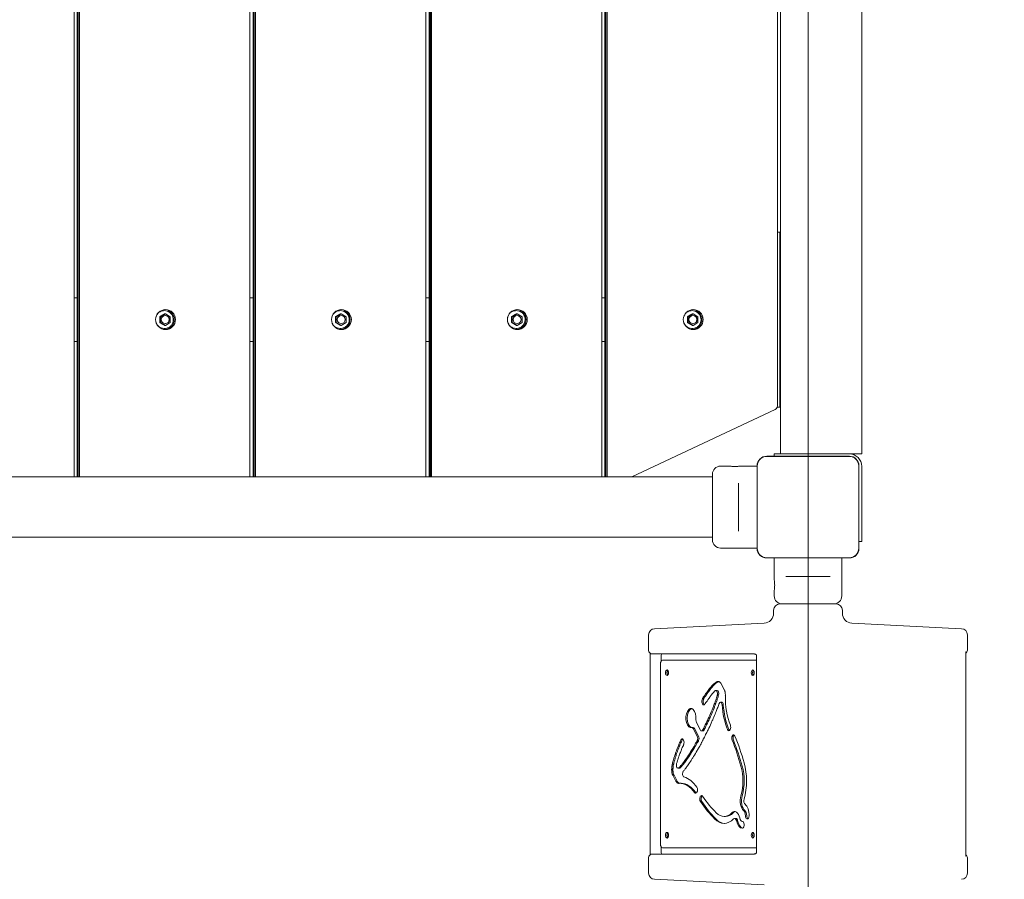
# Model space of a CAD drawing. Units: millimetres. Extents: x 2651 to 17902, y 2048 to 14618.
# Drawn here: x 15772 to 16559, y 6161 to 6848 of the extents above; entities that cross this region are included whole.
import ezdxf

# ---------------------------------------------------------------- set-up
doc = ezdxf.new("R2010")
doc.units = ezdxf.units.MM
doc.header["$LTSCALE"] = 60
doc.layers.add('Dimension (ISO)', color=7, linetype='Continuous', lineweight=18)
doc.layers.add('Visible (ISO)', color=7, linetype='Continuous', lineweight=18)
doc.layers.add('Fall Zone', color=5, linetype='Continuous', lineweight=20, true_color=0x0000ff)
doc.styles.add('Note Text (ISO)', font='tahoma.ttf')
doc.dimstyles.new('Aplay Dimension Styles M', dxfattribs={"dimscale": 60, "dimtxt": 2.5, "dimasz": 2.5, "dimexe": 3.175, "dimexo": 2, "dimgap": 0.762, "dimtad": 1, "dimdec": 1, "dimlfac": 0.001, "dimrnd": 1e-08, "dimzin": 0, "dimdsep": 46, "dimtxsty": 'Note Text (ISO)', "dimcen": 0.09, "dimdle": 10, "dimclrd": 256, "dimclre": 256, "dimclrt": 7, "dimadec": 0, "dimazin": 0, "dimtfac": 1.40208, "dimtofl": 0, "dimtmove": 0, "dimatfit": 3, "dimfxl": 1, "dimtolj": 1, "dimtzin": 0, "dimlwd": -1, "dimlwe": -1, "dimarcsym": 0})

# ---------------------------------------------------------------- blocks, each defined once
blk = doc.blocks.new('*D52')
at = {"layer": 'Defpoints', "color": 0, "transparency": 16777216}
for p in [(3477.23, 11433.29), (17902.28, 4579.76), (3477.23, 2299.26)]:
    blk.add_point(p, dxfattribs=at)
at = {"layer": 'Dimension (ISO)', "transparency": 16777216}
for p, q in [((3477.23, 11313.29), (3477.23, 2108.76)), ((17902.28, 4459.76), (17902.28, 2108.76)), ((17752.28, 2299.26), (3627.23, 2299.26))]:
    blk.add_line(p, q, dxfattribs=at)
for points in [[(3627.23, 2324.26), (3627.23, 2274.26), (3477.23, 2299.26)], [(17752.28, 2324.26), (17752.28, 2274.26), (17902.28, 2299.26)]]:
    blk.add_solid(points, dxfattribs=at)
at = {"layer": 'Dimension (ISO)', "color": 7, "transparency": 16777216, "insert": (10689.75, 2495.58), "char_height": 150, "attachment_point": 2, "style": 'Note Text (ISO)'}
blk.add_mtext('\\A1;14.4 m', dxfattribs=at)

msp = doc.modelspace()

# ---------------------------------------------------------------- linework, layer by layer
at = {"layer": 'Fall Zone', "color": 30, "true_color": 0xff8000}
msp.add_line((16402.28, 8958.29), (16402.28, 4958.29), dxfattribs=at)
at = {"layer": 'Visible (ISO)'}
for p, q in [((15815.12, 6482.44), (15815.12, 7434.14)), ((15817.73, 6482.44), (15817.73, 7434.14)), ((15818.23, 6482.44), (15818.23, 7434.14)), ((15819.22, 6482.44), (15819.22, 7434.14)), ((15819.58, 7434.14), (15819.58, 6482.44)), ((15955.83, 6482.44), (15955.83, 7434.14)), ((15958.44, 6482.44), (15958.44, 7434.14)), ((15958.94, 6482.44), (15958.94, 7434.14)), ((15959.93, 6482.44), (15959.93, 7434.14)), ((15960.29, 7434.14), (15960.29, 6482.44)), ((16096.54, 6482.44), (16096.54, 7434.14)), ((16099.15, 6482.44), (16099.15, 7434.14)), ((16099.65, 6482.44), (16099.65, 7434.14)), ((16100.64, 6482.44), (16100.64, 7434.14)), ((16100.99, 7434.14), (16100.99, 6482.44)), ((16237.25, 6482.44), (16237.25, 7434.14)), ((16239.86, 6482.44), (16239.86, 7434.14)), ((16240.36, 6482.44), (16240.36, 7434.14)), ((16241.35, 7434.14), (16241.35, 6482.44)), ((16241.7, 7434.14), (16241.7, 6482.44)), ((16380.28, 6500.79), (16380.28, 7415.79)), ((16445.28, 6500.79), (16445.28, 7415.79)), ((16377.95, 6541.29), (16377.95, 7375.29)), ((16377.95, 6678.29), (16379.78, 6678.29)), ((16379.78, 6645.79), (16379.78, 6678.29)), ((16379.78, 6645.79), (16379.78, 6570.79)), ((15817.73, 6625.79), (15815.12, 6625.79)), ((15958.44, 6625.79), (15955.83, 6625.79)), ((16099.15, 6625.79), (16096.54, 6625.79)), ((16239.86, 6625.79), (16237.25, 6625.79)), ((15883.66, 6610.6), (15884.21, 6610.6)), ((15888.17, 6612.91), (15884.21, 6610.6)), ((15884.21, 6610.6), (15884.21, 6605.98)), ((15887.62, 6612.91), (15888.17, 6612.91)), ((15892.13, 6610.6), (15888.17, 6612.91)), ((15892.13, 6605.98), (15892.13, 6610.6)), ((16024.37, 6610.6), (16024.91, 6610.6)), ((16028.88, 6612.91), (16024.91, 6610.6)), ((16024.91, 6610.6), (16024.91, 6605.98)), ((16028.33, 6612.91), (16028.88, 6612.91)), ((16032.84, 6610.6), (16028.88, 6612.91)), ((16032.84, 6605.98), (16032.84, 6610.6)), ((16165.07, 6610.6), (16165.62, 6610.6)), ((16169.58, 6612.91), (16165.62, 6610.6)), ((16165.62, 6610.6), (16165.62, 6605.98)), ((16169.04, 6612.91), (16169.58, 6612.91)), ((16173.55, 6610.6), (16169.58, 6612.91)), ((16173.55, 6605.98), (16173.55, 6610.6)), ((16305.78, 6610.6), (16306.33, 6610.6)), ((16310.29, 6612.91), (16306.33, 6610.6)), ((16306.33, 6610.6), (16306.33, 6605.98)), ((16309.75, 6612.91), (16310.29, 6612.91)), ((16314.26, 6610.6), (16310.29, 6612.91)), ((16314.26, 6605.98), (16314.26, 6610.6)), ((15883.66, 6605.98), (15884.21, 6605.98)), ((15884.21, 6605.98), (15888.17, 6603.67)), ((15887.62, 6603.67), (15888.17, 6603.67)), ((15888.17, 6603.67), (15892.13, 6605.98)), ((16024.37, 6605.98), (16024.91, 6605.98)), ((16024.91, 6605.98), (16028.88, 6603.67)), ((16028.33, 6603.67), (16028.88, 6603.67)), ((16028.88, 6603.67), (16032.84, 6605.98)), ((16165.07, 6605.98), (16165.62, 6605.98)), ((16165.62, 6605.98), (16169.58, 6603.67)), ((16169.04, 6603.67), (16169.58, 6603.67)), ((16169.58, 6603.67), (16173.55, 6605.98)), ((16305.78, 6605.98), (16306.33, 6605.98)), ((16306.33, 6605.98), (16310.29, 6603.67)), ((16309.75, 6603.67), (16310.29, 6603.67)), ((16310.29, 6603.67), (16314.26, 6605.98)), ((15815.12, 6590.79), (15817.73, 6590.79)), ((15955.83, 6590.79), (15958.44, 6590.79)), ((16096.54, 6590.79), (16099.15, 6590.79)), ((16237.25, 6590.79), (16239.86, 6590.79)), ((16379.78, 6538.29), (16379.78, 6570.79)), ((16377.63, 6538.29), (16379.78, 6538.29)), ((16261.37, 6482.44), (16375.98, 6536.38)), ((16435.34, 6499), (16369.22, 6499)), ((16371.2, 6498.88), (16369.22, 6498.88)), ((16435.34, 6498.88), (16369.22, 6498.88)), ((16433.36, 6498.88), (16371.2, 6498.88)), ((16375.28, 6499), (16375.28, 6500.79)), ((16383.28, 6500.79), (16375.28, 6500.79)), ((16383.28, 6500.79), (16435.28, 6500.79)), ((16435.34, 6498.88), (16433.36, 6498.88)), ((16440.28, 6500.79), (16435.28, 6500.79)), ((16440.28, 6500.79), (16445.28, 6500.79)), ((16339.53, 6491.04), (16332.28, 6491.04)), ((16361.58, 6491.04), (16348.03, 6491.04)), ((16361.58, 6491.36), (16361.58, 6425.23)), ((16361.7, 6491.36), (16361.7, 6489.38)), ((16361.7, 6491.36), (16361.7, 6425.23)), ((16442.86, 6489.38), (16442.86, 6491.36)), ((16442.86, 6425.23), (16442.86, 6491.36)), ((16442.99, 6425.23), (16442.99, 6491.36)), ((16445.28, 6490.79), (16445.28, 6438.79)), ((16325.78, 6432.04), (16325.78, 6484.54)), ((16361.7, 6489.38), (16361.7, 6427.21)), ((16442.86, 6427.21), (16442.86, 6489.38)), ((16270.45, 6482.44), (13534.11, 6482.44)), ((16290.41, 6482.44), (16270.45, 6482.44)), ((16325.78, 6482.44), (16290.41, 6482.44)), ((16346.78, 6477.46), (16346.78, 6473.41)), ((16346.78, 6443.17), (16346.78, 6473.41)), ((16346.78, 6443.17), (16346.78, 6439.12)), ((16445.28, 6430.79), (16445.28, 6438.79)), ((16270.45, 6434.14), (13534.11, 6434.14)), ((16270.45, 6434.14), (16290.41, 6434.14)), ((16325.78, 6434.14), (16290.41, 6434.14)), ((16445.28, 6430.79), (16442.99, 6430.79)), ((16361.58, 6425.54), (16332.28, 6425.54)), ((16361.7, 6427.21), (16361.7, 6425.23)), ((16442.86, 6425.23), (16442.86, 6427.21)), ((16369.22, 6417.71), (16371.2, 6417.71)), ((16369.22, 6417.71), (16435.34, 6417.71)), ((16369.22, 6417.59), (16435.34, 6417.59)), ((16371.2, 6417.71), (16433.36, 6417.71)), ((16375.28, 6417.59), (16375.28, 6400.04)), ((16429.28, 6417.59), (16429.28, 6387.29)), ((16433.36, 6417.71), (16435.34, 6417.71)), ((16384.61, 6402.79), (16386.86, 6402.79)), ((16417.7, 6402.79), (16386.86, 6402.79)), ((16417.7, 6402.79), (16419.95, 6402.79)), ((16375.28, 6391.54), (16375.28, 6387.29)), ((16379.78, 6380.79), (16424.78, 6380.79)), ((16374.78, 6375.79), (16374.78, 6373.4)), ((16429.78, 6375.79), (16429.78, 6373.4)), ((16367.18, 6365.41), (16279.53, 6361.03)), ((16437.38, 6365.41), (16525.03, 6361.03)), ((16274.78, 6343.79), (16274.78, 6356.04)), ((16529.78, 6343.79), (16529.78, 6356.04)), ((16359.21, 6340.79), (16277.78, 6340.79)), ((16276.13, 6181.79), (16276.13, 6339.79)), ((16284.22, 6188.79), (16284.22, 6332.79)), ((16284.94, 6339.79), (16284.94, 6335.31)), ((16285.8, 6335.79), (16361.08, 6335.79)), ((16361.08, 6339.79), (16361.08, 6181.79)), ((16528.43, 6181.79), (16528.43, 6339.79)), ((16332.74, 6317.09), (16335.31, 6312.23)), ((16328.52, 6311.6), (16329.54, 6311.6)), ((16317.97, 6300.83), (16317.71, 6301.38)), ((16317.87, 6304.96), (16318.89, 6304.96)), ((16318.73, 6301.38), (16318.99, 6300.83)), ((16329.7, 6307.95), (16330.71, 6307.95)), ((16332.2, 6302.23), (16333.22, 6302.23)), ((16313.01, 6286.08), (16316.24, 6279.97)), ((16309.52, 6281.95), (16310.54, 6281.95)), ((16313.67, 6275.11), (16310.45, 6281.22)), ((16311.47, 6281.22), (16314.69, 6275.11)), ((16317.17, 6279.24), (16318.19, 6279.24)), ((16318.13, 6280.01), (16319.15, 6280.01)), ((16300.49, 6272.02), (16301.5, 6272.02)), ((16302.38, 6272.31), (16302.67, 6271.83)), ((16313.65, 6271.53), (16314.67, 6271.53)), ((16341.79, 6275.28), (16342, 6275.6)), ((16343.01, 6275.6), (16342.81, 6275.28)), ((16298.3, 6249.33), (16299.32, 6249.33)), ((16298.91, 6249.6), (16299.93, 6249.6)), ((16294.08, 6243.83), (16295.1, 6243.83)), ((16296.65, 6238.96), (16294.08, 6243.83)), ((16295.1, 6243.83), (16297.67, 6238.96)), ((16296.65, 6238.96), (16297.67, 6238.96)), ((16299.68, 6237.37), (16300.69, 6237.37)), ((16311.65, 6229.78), (16312.67, 6229.78)), ((16315.98, 6226.29), (16316.14, 6226.69)), ((16317.16, 6226.69), (16317, 6226.29)), ((16335.13, 6210.76), (16336.15, 6210.76)), ((16343.52, 6209.3), (16344.54, 6209.3)), ((16353.39, 6209.01), (16354.28, 6209.01)), ((16284.94, 6186.28), (16284.94, 6181.79)), ((16361.08, 6185.79), (16285.8, 6185.79)), ((16274.78, 6165.55), (16274.78, 6177.79)), ((16277.78, 6180.79), (16359.21, 6180.79)), ((16529.78, 6165.55), (16529.78, 6177.79)), ((16367.18, 6156.17), (16279.53, 6160.55))]:
    msp.add_line(p, q, dxfattribs=at)
for centre, radius, start, end in [((16369.22, 6491.36), 7.64, 90, 180), ((16369.22, 6491.36), 7.52, 90, 180), ((16435.28, 6490.79), 10, 0, 90), ((16435.34, 6491.36), 7.64, 0, 90), ((16435.34, 6491.36), 7.52, 0, 90), ((16332.28, 6484.54), 6.5, 90, 180), ((16332.28, 6432.04), 6.5, 180, 270), ((16369.22, 6425.23), 7.64, 180, 270), ((16369.22, 6425.23), 7.52, 180, 270), ((16435.34, 6425.23), 7.64, 270, 0), ((16435.34, 6425.23), 7.52, 270, 0), ((16379.78, 6375.79), 5, 90, 180), ((16381.78, 6387.29), 6.5, 180, 270), ((16422.78, 6387.29), 6.5, 270, 0), ((16424.78, 6375.79), 5, 0, 90), ((16366.78, 6373.4), 8, 272.86241, 0), ((16437.78, 6373.4), 8, 180, 267.13759), ((16279.78, 6356.04), 5, 92.86241, 180), ((16524.78, 6356.04), 5, 0, 87.13759), ((16277.78, 6343.79), 3, 180, 270), ((16526.78, 6343.79), 3, 305.05317, 0), ((16277.78, 6177.79), 3, 90, 180), ((16526.78, 6177.79), 3, 0, 54.94715), ((16279.78, 6165.55), 5, 180, 267.13759), ((16524.78, 6165.55), 5, 272.86241, 0)]:
    msp.add_arc(centre, radius, start, end, dxfattribs=at)
for centre, major_axis, ratio in [((15888.33, 6608.29), (0, -8), 0.990902), ((15888.17, 6608.29), (0, -3.25), 0.990902), ((16029.04, 6608.29), (0, -8), 0.990902), ((16028.88, 6608.29), (0, -3.25), 0.990902), ((16169.75, 6608.29), (0, -8), 0.990902), ((16169.58, 6608.29), (0, -3.25), 0.990902), ((16310.45, 6608.29), (0, 8), 0.990902), ((16310.29, 6608.29), (0, -3.25), 0.990902), ((16289.49, 6325.79), (0, 2.25), 0.527676), ((16358.09, 6325.79), (0, 2.25), 0.527676), ((16289.49, 6195.79), (0, 2.25), 0.527676), ((16358.09, 6195.79), (0, 2.25), 0.527676)]:
    msp.add_ellipse(centre, major_axis=major_axis, ratio=ratio, dxfattribs=at)
for centre, major_axis, ratio, start_param, end_param in [((15887.39, 6608.29), (0, -8), 0.990902, 0.059458, 3.082135), ((15888.1, 6608.29), (0, 3.25), 0.990902, 3.152041, 6.272737), ((16028.1, 6608.29), (0, -8), 0.990902, 0.059458, 3.082135), ((16028.81, 6608.29), (0, 3.25), 0.990902, 3.152041, 6.272737), ((16168.8, 6608.29), (0, -8), 0.990902, 0.059458, 3.082135), ((16169.52, 6608.29), (0, 3.25), 0.990902, 3.152041, 6.272737), ((16309.51, 6608.29), (0, -8), 0.990902, 0.059458, 3.082135), ((16310.23, 6608.29), (0, 3.25), 0.990902, 3.152041, 6.272737), ((16285.46, 6339.79), (0, 1), 0.527676, 0, 1.570796), ((16285.8, 6332.79), (0, 3), 0.527676, 0, 1.570796), ((16290.51, 6325.79), (0, -2.25), 0.527676, 3.585284, 5.839494), ((16290.51, 6325.79), (0, 2.25), 0.527676, 0.443691, 2.697901), ((16291.53, 6325.79), (0, -2.25), 0.527676, 4.174032, 5.250746), ((16359.11, 6325.79), (0, -2.25), 0.527676, 3.585284, 5.839494), ((16359.11, 6325.79), (0, 2.25), 0.527676, 0.443691, 2.697901), ((16360.13, 6325.79), (0, -2.25), 0.527676, 4.174032, 5.250746), ((16328.52, 6309.1), (0, 2.5), 0.527676, 4.235728, 6.759863), ((16329.54, 6309.1), (0, 2.5), 0.527676, 4.235728, 6.283185), ((16318.71, 6303.03), (0, 2.5), 0.527676, 0.68762, 2.292109), ((16319.72, 6303.03), (0, -2.5), 0.527676, 3.829213, 5.433701), ((16332.2, 6299.73), (0, 2.5), 0.527676, 4.860771, 7.288441), ((16333.22, 6299.73), (0, 2.5), 0.527676, 4.860771, 6.283185), ((16356.07, 6306.5), (0, -37.75), 0.527676, 4.685672, 5.357436), ((16308.65, 6289.48), (0, -7.67), 0.527676, 1.409074, 6.444907), ((16309.67, 6289.48), (0, 7.67), 0.527676, 0.126299, 3.015294), ((16318.96, 6302.48), (0, -2.5), 0.527676, 5.433701, 6.97063), ((16319.98, 6302.48), (0, -2.5), 0.527676, 5.433701, 5.886516), ((16356.07, 6306.52), (0, 43.25), 0.527676, 1.719791, 2.218255), ((16357.09, 6306.52), (0, -43.25), 0.527676, 4.861384, 5.359848), ((16313.95, 6287.85), (0, -2.5), 0.527676, 4.550667, 5.497787), ((16309.52, 6279.45), (0, 2.5), 0.527676, 5.497787, 6.444907), ((16310.54, 6279.45), (0, 2.5), 0.527676, 5.497787, 6.283185), ((16317.17, 6281.74), (0, -2.5), 0.527676, 5.497787, 7.092481), ((16318.19, 6281.74), (0, -2.5), 0.527676, 0, 0.809295), ((16338.92, 6281.94), (0, -2.5), 0.527676, 5.358199, 7.188153), ((16339.94, 6281.94), (0, -2.5), 0.527676, 5.358199, 5.886516), ((16339.1, 6282.3), (0, -2.5), 0.527676, 0.707205, 2.215843), ((16301.5, 6270.43), (0, 2.5), 0.527676, 5.561873, 7.166361), ((16302.52, 6270.43), (0, -2.5), 0.527676, 3.538262, 4.024769), ((16301.79, 6269.95), (0, -2.5), 0.527676, 0.883352, 2.42028), ((16312.74, 6273.34), (0, 2.5), 0.527676, 3.903094, 5.497787), ((16313.76, 6273.34), (0, -2.5), 0.527676, 0.761501, 2.356194), ((16342.61, 6273.33), (0, 2.5), 0.527676, 0.673301, 2.227629), ((16279.17, 6180.63), (0, 149.31), 0.527676, 5.203954, 5.369221), ((16342.82, 6273.64), (0, 2.5), 0.527676, 5.369275, 6.956486), ((16343.63, 6273.33), (0, -2.5), 0.527676, 3.814894, 5.369221), ((16280.19, 6180.63), (0, -149.31), 0.527676, 2.062362, 2.227629), ((16343.84, 6273.64), (0, -2.5), 0.527676, 3.538262, 3.814894), ((16279.17, 6180.63), (0, -154.81), 0.527676, 2.062362, 2.227683), ((16298.3, 6251.83), (0, -2.5), 0.527676, 4.235712, 6.759846), ((16299.32, 6251.83), (0, -2.5), 0.527676, 0, 0.476661), ((16303.24, 6244.87), (0, -2.5), 0.527676, 3.707134, 6.134803), ((16337.01, 6239.31), (0, 24.99), 0.527676, 4.215416, 5.203954), ((16338.02, 6239.31), (0, -24.99), 0.527676, 1.073823, 2.062362), ((16337.01, 6239.31), (0, -30.49), 0.527676, 1.073823, 2.062362), ((16299.68, 6199.62), (0, 43.25), 0.527676, 5.637375, 6.134803), ((16299.68, 6199.62), (0, 37.75), 0.527676, 5.638139, 6.309902), ((16300.69, 6199.62), (0, 37.75), 0.527676, 5.638139, 6.283185), ((16312.62, 6232.16), (0, -2.5), 0.527676, 0.665829, 2.495782), ((16312.42, 6231.81), (0, -2.5), 0.527676, 5.657654, 7.15207), ((16313.44, 6231.81), (0, -2.5), 0.527676, 5.657654, 5.886516), ((16317.01, 6224.74), (0, 2.5), 0.527676, 0.897495, 2.484706), ((16317.18, 6225.13), (0, 2.5), 0.527676, 5.626353, 7.180681), ((16366.17, 6345.23), (0, 154.81), 0.527676, 2.483407, 2.648453), ((16318.03, 6224.74), (0, -2.5), 0.527676, 4.039088, 5.626299), ((16318.2, 6225.13), (0, -2.5), 0.527676, 3.538262, 4.039088), ((16367.19, 6345.23), (0, -154.81), 0.527676, 5.625, 5.790046), ((16366.09, 6345.35), (0, -149.31), 0.527676, 5.626353, 5.79162), ((16352.54, 6223.34), (0, 8.5), 0.527676, 1.073823, 2.742505), ((16353.56, 6223.34), (0, -8.5), 0.527676, 4.215416, 5.884098), ((16352.54, 6223.34), (0, -3), 0.527676, 4.215416, 5.884098), ((16343.55, 6206.31), (0, 8.5), 0.527676, 5.111476, 6.780158), ((16344.57, 6206.31), (0, 8.5), 0.527676, 0.113878, 0.496973), ((16349.87, 6211.36), (0, 4.5), 0.527676, 4.729763, 5.884098), ((16350.89, 6211.36), (0, -4.5), 0.527676, 1.588171, 2.742505), ((16349.87, 6211.36), (0, -10), 0.527676, 1.562822, 2.742505), ((16335.1, 6235.74), (0, -30.49), 0.527676, 5.79162, 6.780158), ((16336.12, 6235.74), (0, -30.49), 0.527676, 5.79162, 6.251503), ((16335.13, 6235.75), (0, -24.99), 0.527676, 5.79162, 6.780158), ((16336.15, 6235.75), (0, -24.99), 0.527676, 0, 0.496973), ((16343.52, 6206.3), (0, 3), 0.527676, 5.111476, 6.780158), ((16344.54, 6206.3), (0, 3), 0.527676, 5.111476, 6.283185), ((16349.84, 6211.36), (0, -10), 0.527676, 5.111476, 6.29116), ((16350.86, 6211.36), (0, -10), 0.527676, 5.111476, 6.157783), ((16349.87, 6211.36), (0, -4.5), 0.527676, 5.111476, 6.265811), ((16349.81, 6204.36), (0, 2.5), 0.527676, 4.850128, 6.265811), ((16353.57, 6211.49), (0, -2.5), 0.527676, 4.729763, 6.145447), ((16354.59, 6211.49), (0, -2.5), 0.527676, 4.729763, 6.078253), ((16353.83, 6211.36), (0, -2.5), 0.527676, 5.938304, 7.822818), ((16349.88, 6203.85), (0, -2.5), 0.527676, 0.007974, 1.918472), ((16290.51, 6195.79), (0, -2.25), 0.527676, 3.585284, 5.839494), ((16290.51, 6195.79), (0, 2.25), 0.527676, 0.443691, 2.697901), ((16291.53, 6195.79), (0, -2.25), 0.527676, 4.174032, 5.250746), ((16359.11, 6195.79), (0, -2.25), 0.527676, 3.585284, 5.839494), ((16359.11, 6195.79), (0, 2.25), 0.527676, 0.443691, 2.697901), ((16360.13, 6195.79), (0, -2.25), 0.527676, 4.174032, 5.250746), ((16285.8, 6188.79), (0, -3), 0.527676, 4.712389, 6.283185), ((16285.46, 6181.79), (0, -1), 0.527676, 4.712389, 6.283185)]:
    msp.add_ellipse(centre, major_axis=major_axis, ratio=ratio, start_param=start_param, end_param=end_param, dxfattribs=at)
for points, knots in [([(15887.47, 6615.44), (15888.22, 6615.44), (15888.98, 6615.32), (15890.42, 6614.84), (15891.09, 6614.48), (15892.31, 6613.57), (15892.84, 6613.02), (15893.71, 6611.77), (15894.04, 6611.08), (15894.48, 6609.62), (15894.58, 6608.85), (15894.53, 6607.32), (15894.39, 6606.56), (15893.87, 6605.13), (15893.5, 6604.46), (15892.56, 6603.26), (15892, 6602.74), (15890.73, 6601.9), (15890.03, 6601.58), (15888.57, 6601.19), (15887.81, 6601.11), (15886.3, 6601.2), (15885.55, 6601.37), (15884.15, 6601.93), (15883.49, 6602.32), (15882.33, 6603.3), (15881.83, 6603.89), (15881.06, 6605.15), (15880.78, 6605.82), (15880.6, 6606.51)], [0, 0, 0, 0, 0.319526, 0.319526, 0.639149, 0.639149, 0.959019, 0.959019, 1.279183, 1.279183, 1.599572, 1.599572, 1.920035, 1.920035, 2.240393, 2.240393, 2.560506, 2.560506, 2.880324, 2.880324, 3.199915, 3.199915, 3.519445, 3.519445, 3.839104, 3.839104, 4.159027, 4.159027, 4.460432, 4.460432, 4.460432, 4.460432]), ([(15880.6, 6610.07), (15880.69, 6610.43), (15880.81, 6610.79), (15881.26, 6611.83), (15881.67, 6612.48), (15882.68, 6613.62), (15883.27, 6614.11), (15884.58, 6614.87), (15885.3, 6615.14), (15886.51, 6615.39), (15886.99, 6615.44), (15887.47, 6615.44)], [4.964346, 4.964346, 4.964346, 4.964346, 5.120113, 5.120113, 5.440435, 5.440435, 5.760494, 5.760494, 6.080262, 6.080262, 6.283185, 6.283185, 6.283185, 6.283185]), ([(16028.18, 6615.44), (16028.93, 6615.44), (16029.69, 6615.32), (16031.12, 6614.84), (16031.8, 6614.48), (16033.02, 6613.57), (16033.55, 6613.02), (16034.42, 6611.77), (16034.75, 6611.08), (16035.19, 6609.62), (16035.29, 6608.85), (16035.24, 6607.32), (16035.1, 6606.56), (16034.58, 6605.13), (16034.21, 6604.46), (16033.27, 6603.26), (16032.7, 6602.74), (16031.44, 6601.9), (16030.74, 6601.58), (16029.28, 6601.19), (16028.52, 6601.11), (16027.01, 6601.2), (16026.26, 6601.37), (16024.86, 6601.93), (16024.2, 6602.32), (16023.04, 6603.3), (16022.54, 6603.89), (16021.77, 6605.15), (16021.49, 6605.82), (16021.31, 6606.51)], [0, 0, 0, 0, 0.319526, 0.319526, 0.639149, 0.639149, 0.959019, 0.959019, 1.279183, 1.279183, 1.599572, 1.599572, 1.920035, 1.920035, 2.240393, 2.240393, 2.560506, 2.560506, 2.880324, 2.880324, 3.199915, 3.199915, 3.519445, 3.519445, 3.839104, 3.839104, 4.159027, 4.159027, 4.460432, 4.460432, 4.460432, 4.460432]), ([(16021.31, 6610.07), (16021.4, 6610.43), (16021.52, 6610.79), (16021.97, 6611.83), (16022.38, 6612.48), (16023.39, 6613.62), (16023.98, 6614.11), (16025.29, 6614.87), (16026.01, 6615.14), (16027.22, 6615.39), (16027.7, 6615.44), (16028.18, 6615.44)], [4.964346, 4.964346, 4.964346, 4.964346, 5.120113, 5.120113, 5.440435, 5.440435, 5.760494, 5.760494, 6.080262, 6.080262, 6.283185, 6.283185, 6.283185, 6.283185]), ([(16168.88, 6615.44), (16169.64, 6615.44), (16170.4, 6615.32), (16171.83, 6614.84), (16172.51, 6614.48), (16173.72, 6613.57), (16174.26, 6613.02), (16175.13, 6611.77), (16175.46, 6611.08), (16175.89, 6609.62), (16175.99, 6608.85), (16175.95, 6607.32), (16175.81, 6606.56), (16175.29, 6605.13), (16174.92, 6604.46), (16173.98, 6603.26), (16173.41, 6602.74), (16172.15, 6601.9), (16171.45, 6601.58), (16169.99, 6601.19), (16169.23, 6601.11), (16167.72, 6601.2), (16166.97, 6601.37), (16165.56, 6601.93), (16164.91, 6602.32), (16163.75, 6603.3), (16163.25, 6603.89), (16162.48, 6605.15), (16162.2, 6605.82), (16162.02, 6606.51)], [0, 0, 0, 0, 0.319526, 0.319526, 0.639149, 0.639149, 0.959019, 0.959019, 1.279183, 1.279183, 1.599572, 1.599572, 1.920035, 1.920035, 2.240393, 2.240393, 2.560506, 2.560506, 2.880324, 2.880324, 3.199915, 3.199915, 3.519445, 3.519445, 3.839104, 3.839104, 4.159027, 4.159027, 4.460432, 4.460432, 4.460432, 4.460432]), ([(16162.02, 6610.07), (16162.11, 6610.43), (16162.23, 6610.79), (16162.67, 6611.83), (16163.09, 6612.48), (16164.09, 6613.62), (16164.69, 6614.11), (16166, 6614.87), (16166.71, 6615.14), (16167.93, 6615.39), (16168.4, 6615.44), (16168.88, 6615.44)], [4.964346, 4.964346, 4.964346, 4.964346, 5.120113, 5.120113, 5.440435, 5.440435, 5.760494, 5.760494, 6.080262, 6.080262, 6.283185, 6.283185, 6.283185, 6.283185]), ([(16309.59, 6615.44), (16310.35, 6615.44), (16311.1, 6615.32), (16312.54, 6614.84), (16313.22, 6614.48), (16314.43, 6613.57), (16314.97, 6613.02), (16315.83, 6611.77), (16316.17, 6611.08), (16316.6, 6609.62), (16316.7, 6608.85), (16316.66, 6607.32), (16316.51, 6606.56), (16316, 6605.13), (16315.62, 6604.46), (16314.68, 6603.26), (16314.12, 6602.74), (16312.86, 6601.9), (16312.16, 6601.58), (16310.7, 6601.19), (16309.93, 6601.11), (16308.42, 6601.2), (16307.68, 6601.37), (16306.27, 6601.93), (16305.62, 6602.32), (16304.46, 6603.3), (16303.96, 6603.89), (16303.19, 6605.15), (16302.9, 6605.82), (16302.73, 6606.51)], [0, 0, 0, 0, 0.319526, 0.319526, 0.639149, 0.639149, 0.959019, 0.959019, 1.279183, 1.279183, 1.599572, 1.599572, 1.920035, 1.920035, 2.240393, 2.240393, 2.560506, 2.560506, 2.880324, 2.880324, 3.199915, 3.199915, 3.519445, 3.519445, 3.839104, 3.839104, 4.159027, 4.159027, 4.460432, 4.460432, 4.460432, 4.460432]), ([(16302.73, 6610.07), (16302.82, 6610.43), (16302.94, 6610.79), (16303.38, 6611.83), (16303.79, 6612.48), (16304.8, 6613.62), (16305.4, 6614.11), (16306.71, 6614.87), (16307.42, 6615.14), (16308.63, 6615.39), (16309.11, 6615.44), (16309.59, 6615.44)], [4.964346, 4.964346, 4.964346, 4.964346, 5.120113, 5.120113, 5.440435, 5.440435, 5.760494, 5.760494, 6.080262, 6.080262, 6.283185, 6.283185, 6.283185, 6.283185]), ([(16375.98, 6536.38), (16376.27, 6536.52), (16376.5, 6536.68), (16376.92, 6537.04), (16377.07, 6537.23), (16377.36, 6537.64), (16377.45, 6537.83), (16377.62, 6538.22), (16377.66, 6538.38), (16377.77, 6538.82), (16377.81, 6539.04), (16377.87, 6539.49), (16377.89, 6539.73), (16377.93, 6540.21), (16377.94, 6540.46), (16377.95, 6540.91), (16377.95, 6541.1), (16377.95, 6541.29)], [0.057339, 0.057339, 0.057339, 0.057339, 0.104903, 0.104903, 0.17138, 0.17138, 0.274913, 0.274913, 0.435928, 0.435928, 0.738619, 0.738619, 1.041311, 1.041311, 1.344003, 1.344003, 1.570796, 1.570796, 1.570796, 1.570796]), ([(16369.22, 6498.88), (16368.39, 6498.88), (16367.56, 6498.74), (16365.73, 6498.11), (16364.75, 6497.51), (16363.31, 6496.1), (16362.78, 6495.35), (16361.99, 6493.65), (16361.75, 6492.67), (16361.7, 6491.58), (16361.7, 6491.47), (16361.7, 6491.36)], [-2.3032383, -2.3032383, -2.3032383, -2.3032383, -2.1869905, -2.1869905, -2.0310205, -2.0310205, -1.9058883, -1.9058883, -1.7682503, -1.7682503, -1.7525283, -1.7525283, -1.7525283, -1.7525283]), ([(16442.86, 6491.36), (16442.86, 6491.72), (16442.84, 6492.08), (16442.64, 6493.46), (16442.27, 6494.45), (16441.29, 6496.03), (16440.74, 6496.66), (16439.33, 6497.81), (16438.45, 6498.27), (16436.81, 6498.77), (16436.07, 6498.88), (16435.34, 6498.88)], [1.7534223, 1.7534223, 1.7534223, 1.7534223, 1.8044011, 1.8044011, 1.9485787, 1.9485787, 2.0648359, 2.0648359, 2.2018379, 2.2018379, 2.304873, 2.304873, 2.304873, 2.304873]), ([(16348.03, 6491.04), (16348.03, 6491.04), (16347.92, 6491.03), (16347.49, 6490.98), (16347.16, 6490.94), (16346.41, 6490.87), (16345.93, 6490.83), (16344.88, 6490.78), (16344.31, 6490.77), (16343.25, 6490.77), (16342.68, 6490.78), (16341.63, 6490.83), (16341.15, 6490.87), (16340.4, 6490.94), (16340.07, 6490.98), (16339.64, 6491.03), (16339.53, 6491.04), (16339.53, 6491.04)], [0.641144, 0.641144, 0.641144, 0.641144, 0.80143, 0.80143, 0.961715, 0.961715, 1.122002, 1.122002, 1.282289, 1.282289, 1.442576, 1.442576, 1.602862, 1.602862, 1.763148, 1.763148, 1.923433, 1.923433, 1.923433, 1.923433]), ([(16361.7, 6425.23), (16361.7, 6424.41), (16361.84, 6423.57), (16362.47, 6421.74), (16363.06, 6420.76), (16364.48, 6419.32), (16365.22, 6418.8), (16366.93, 6418), (16367.9, 6417.76), (16368.99, 6417.71), (16369.11, 6417.71), (16369.22, 6417.71)], [-2.3032383, -2.3032383, -2.3032383, -2.3032383, -2.1869905, -2.1869905, -2.0310205, -2.0310205, -1.9058883, -1.9058883, -1.7682503, -1.7682503, -1.7525283, -1.7525283, -1.7525283, -1.7525283]), ([(16435.34, 6417.71), (16435.71, 6417.71), (16436.07, 6417.74), (16437.45, 6417.94), (16438.44, 6418.3), (16440.02, 6419.28), (16440.65, 6419.84), (16441.79, 6421.24), (16442.26, 6422.12), (16442.76, 6423.77), (16442.86, 6424.5), (16442.86, 6425.23)], [1.7534223, 1.7534223, 1.7534223, 1.7534223, 1.8044011, 1.8044011, 1.9485787, 1.9485787, 2.0648359, 2.0648359, 2.2018379, 2.2018379, 2.304873, 2.304873, 2.304873, 2.304873]), ([(16375.28, 6400.04), (16375.28, 6400.04), (16375.3, 6399.94), (16375.36, 6399.5), (16375.41, 6399.17), (16375.49, 6398.42), (16375.54, 6397.94), (16375.6, 6396.9), (16375.62, 6396.33), (16375.62, 6395.26), (16375.6, 6394.69), (16375.54, 6393.64), (16375.49, 6393.16), (16375.41, 6392.41), (16375.36, 6392.08), (16375.3, 6391.65), (16375.28, 6391.54), (16375.28, 6391.54)], [0.641515, 0.641515, 0.641515, 0.641515, 0.801892, 0.801892, 0.962269, 0.962269, 1.122649, 1.122649, 1.28303, 1.28303, 1.44341, 1.44341, 1.603791, 1.603791, 1.764168, 1.764168, 1.924545, 1.924545, 1.924545, 1.924545]), ([(16276.06, 6341.34), (16276.07, 6341.25), (16276.07, 6341.16), (16276.1, 6340.82), (16276.11, 6340.56), (16276.13, 6340.12), (16276.13, 6339.96), (16276.13, 6339.79)], [0.5243195, 0.5243195, 0.5243195, 0.5243195, 0.5632113, 0.5632113, 0.6604924, 0.6604924, 0.7179753, 0.7179753, 0.7179753, 0.7179753]), ([(16361.08, 6339.79), (16361.08, 6339.8), (16361.08, 6339.8), (16361.08, 6339.81), (16361.08, 6339.82), (16361.08, 6339.83), (16361.08, 6339.84), (16361.06, 6339.9), (16361.04, 6339.95), (16360.94, 6340.11), (16360.84, 6340.22), (16360.57, 6340.43), (16360.39, 6340.53), (16360.01, 6340.68), (16359.8, 6340.74), (16359.46, 6340.78), (16359.34, 6340.79), (16359.21, 6340.79)], [0, 0, 0, 0, 0.0200533, 0.0200533, 0.0441212, 0.0441212, 0.0861008, 0.0861008, 0.201973, 0.201973, 0.3453969, 0.3453969, 0.4888209, 0.4888209, 0.6322448, 0.6322448, 0.7171196, 0.7171196, 0.7171196, 0.7171196]), ([(16528.68, 6342.46), (16528.68, 6342.46), (16528.68, 6342.46), (16528.67, 6342.43), (16528.65, 6342.37), (16528.61, 6342.16), (16528.58, 6342), (16528.53, 6341.59), (16528.5, 6341.34), (16528.46, 6340.82), (16528.45, 6340.56), (16528.44, 6340.12), (16528.43, 6339.96), (16528.43, 6339.79)], [0.2334484, 0.2334484, 0.2334484, 0.2334484, 0.2562896, 0.2562896, 0.3398475, 0.3398475, 0.4494232, 0.4494232, 0.5632113, 0.5632113, 0.6604924, 0.6604924, 0.7179753, 0.7179753, 0.7179753, 0.7179753]), ([(16317.87, 6304.96), (16317.37, 6304.96), (16319.37, 6306.99), (16320.3, 6308.82), (16322.07, 6311.14), (16323.71, 6313.32), (16324.83, 6314.61), (16325.86, 6315.75), (16326.52, 6316.42), (16327.25, 6317.1), (16327.74, 6317.5), (16328.24, 6317.88), (16328.59, 6318.11), (16329.02, 6318.36), (16329.37, 6318.52), (16329.77, 6318.67), (16330.05, 6318.72), (16330.36, 6318.76), (16330.58, 6318.76), (16330.86, 6318.73), (16331.09, 6318.67), (16331.39, 6318.56), (16331.64, 6318.42), (16331.97, 6318.17), (16332.24, 6317.85), (16332.56, 6317.56), (16332.65, 6317.09), (16332.74, 6317.09)], [0, 0, 0, 0, 0.282507, 0.551425, 1.092696, 1.359185, 1.717233, 1.829756, 2.041432, 2.140593, 2.29022, 2.344469, 2.44977, 2.500866, 2.601575, 2.65131, 2.732027, 2.762657, 2.825255, 2.857389, 2.923886, 2.958502, 3.030455, 3.068194, 3.159348, 3.214741, 3.269693, 3.269693, 3.269693, 3.269693]), ([(16330.97, 6318.7), (16330.89, 6318.68), (16330.73, 6318.64), (16330.39, 6318.52), (16330.04, 6318.36), (16329.61, 6318.11), (16329.26, 6317.88), (16328.76, 6317.5), (16328.27, 6317.1), (16327.54, 6316.42), (16326.88, 6315.75), (16325.85, 6314.61), (16324.73, 6313.32), (16323.09, 6311.14), (16321.31, 6308.82), (16320.39, 6306.99), (16318.39, 6304.96), (16318.89, 6304.96)], [-2.696317, -2.696317, -2.696317, -2.696317, -2.65131, -2.601575, -2.500866, -2.44977, -2.344469, -2.29022, -2.140593, -2.041432, -1.829756, -1.717233, -1.359185, -1.092696, -0.551425, -0.282507, 0, 0, 0, 0]), ([(16327.92, 6311.32), (16328.07, 6311.32), (16327.36, 6310.85), (16327, 6310.32), (16326.27, 6309.57), (16325.47, 6308.59), (16324.77, 6307.7), (16323.68, 6306.25), (16322.33, 6304.52), (16321.49, 6302.84), (16319.24, 6300.55), (16319.8, 6300.55)], [0, 0, 0, 0, 0.085973, 0.180552, 0.386153, 0.49738, 0.734144, 0.85977, 1.263502, 1.562793, 1.881652, 1.881652, 1.881652, 1.881652]), ([(16335.31, 6312.23), (16335.32, 6312.23), (16335.33, 6312.19), (16335.4, 6312.08), (16335.51, 6311.85), (16335.68, 6311.39), (16335.83, 6310.92), (16335.96, 6310.32), (16336.05, 6309.83), (16336.12, 6309.18), (16336.15, 6308.56), (16336.22, 6308.06), (16336.07, 6307.5), (16336.16, 6307.5)], [0, 0, 0, 0, 0.0040891, 0.0081784, 0.0542918, 0.0963827, 0.1773127, 0.2166005, 0.2929523, 0.3301256, 0.4179058, 0.4672165, 0.5150405, 0.5150405, 0.5150405, 0.5150405]), ([(16318.13, 6280.01), (16317.77, 6280.01), (16319.14, 6281.7), (16319.92, 6283.97), (16321.91, 6287.63), (16323.99, 6292.41), (16325.65, 6296.36), (16327.15, 6300.19), (16328.02, 6302.58), (16328.75, 6304.78), (16329.26, 6306.23), (16329.41, 6307.14), (16329.83, 6307.95), (16329.7, 6307.95)], [0, 0, 0, 0, 0.204988, 0.408246, 1.106616, 1.58385, 2.320436, 2.60324, 3.022548, 3.176519, 3.40347, 3.485767, 3.561325, 3.561325, 3.561325, 3.561325]), ([(16330.71, 6307.95), (16330.85, 6307.95), (16330.43, 6307.14), (16330.28, 6306.23), (16329.77, 6304.78), (16329.04, 6302.58), (16328.17, 6300.19), (16326.67, 6296.36), (16325.01, 6292.41), (16322.93, 6287.63), (16320.93, 6283.97), (16320.16, 6281.7), (16318.79, 6280.01), (16319.15, 6280.01)], [-3.561325, -3.561325, -3.561325, -3.561325, -3.485767, -3.40347, -3.176519, -3.022548, -2.60324, -2.320436, -1.58385, -1.106616, -0.408246, -0.204988, 0, 0, 0, 0]), ([(16331.08, 6301.07), (16331.1, 6301.07), (16331.05, 6301), (16330.95, 6300.56), (16330.53, 6299.48), (16329.82, 6297.44), (16328.93, 6295.12), (16327.6, 6291.8), (16326.3, 6288.74), (16324.44, 6284.56), (16322.71, 6280.91), (16320.84, 6276.96), (16319.28, 6274.25), (16318.7, 6272.7), (16317.83, 6271.66), (16318.06, 6271.66)], [0, 0, 0, 0, 0.007549, 0.015124, 0.183399, 0.355599, 0.775413, 1.030232, 1.613712, 1.947665, 2.673107, 3.067246, 3.592038, 3.719334, 3.846662, 3.846662, 3.846662, 3.846662]), ([(16294.08, 6243.83), (16293.99, 6243.83), (16293.88, 6244.26), (16293.66, 6244.73), (16293.51, 6245.31), (16293.38, 6245.93), (16293.31, 6246.39), (16293.25, 6246.95), (16293.22, 6247.4), (16293.21, 6247.93), (16293.2, 6248.35), (16293.23, 6248.93), (16293.25, 6249.46), (16293.33, 6250.22), (16293.41, 6250.87), (16293.55, 6251.69), (16293.67, 6252.36), (16293.87, 6253.32), (16294.08, 6254.25), (16294.44, 6255.62), (16294.79, 6256.87), (16295.39, 6258.83), (16296.08, 6260.94), (16297.2, 6264.1), (16298.57, 6267.18), (16299.2, 6269.57), (16300.98, 6272.02), (16300.49, 6272.02)], [0, 0, 0, 0, 0.054952, 0.110345, 0.2015, 0.239239, 0.311191, 0.345807, 0.412305, 0.444438, 0.507036, 0.537666, 0.618384, 0.668119, 0.768828, 0.819923, 0.925224, 0.979474, 1.1291, 1.228261, 1.439937, 1.55246, 1.910509, 2.176998, 2.718269, 2.987187, 3.269693, 3.269693, 3.269693, 3.269693]), ([(16301.5, 6272.02), (16302, 6272.02), (16300.22, 6269.57), (16299.59, 6267.18), (16298.22, 6264.1), (16297.1, 6260.94), (16296.41, 6258.83), (16295.81, 6256.87), (16295.46, 6255.62), (16295.1, 6254.25), (16294.89, 6253.32), (16294.69, 6252.36), (16294.57, 6251.69), (16294.43, 6250.87), (16294.35, 6250.22), (16294.27, 6249.46), (16294.24, 6248.93), (16294.22, 6248.35), (16294.23, 6247.93), (16294.24, 6247.4), (16294.27, 6246.95), (16294.33, 6246.39), (16294.4, 6245.93), (16294.53, 6245.31), (16294.68, 6244.73), (16294.9, 6244.26), (16295.01, 6243.83), (16295.1, 6243.83)], [-3.269693, -3.269693, -3.269693, -3.269693, -2.987187, -2.718269, -2.176998, -1.910509, -1.55246, -1.439937, -1.228261, -1.1291, -0.979474, -0.925224, -0.819923, -0.768828, -0.668119, -0.618384, -0.537666, -0.507036, -0.444438, -0.412305, -0.345807, -0.311191, -0.239239, -0.2015, -0.110345, -0.054952, 0, 0, 0, 0]), ([(16298.91, 6249.6), (16298.78, 6249.6), (16299.4, 6250.01), (16299.76, 6250.54), (16300.59, 6251.38), (16301.73, 6252.8), (16303, 6254.41), (16305.02, 6257.27), (16307.12, 6260.38), (16309.59, 6264.44), (16311.73, 6267.82), (16312.6, 6269.9), (16314.01, 6271.53), (16313.65, 6271.53)], [0, 0, 0, 0, 0.075558, 0.157855, 0.384806, 0.538777, 0.958085, 1.240889, 1.977475, 2.45471, 3.153079, 3.356338, 3.561325, 3.561325, 3.561325, 3.561325]), ([(16314.67, 6271.53), (16315.03, 6271.53), (16313.62, 6269.9), (16312.75, 6267.82), (16310.61, 6264.44), (16308.14, 6260.38), (16306.04, 6257.27), (16304.02, 6254.41), (16302.75, 6252.8), (16301.61, 6251.38), (16300.78, 6250.54), (16300.42, 6250.01), (16299.79, 6249.6), (16299.93, 6249.6)], [-3.561325, -3.561325, -3.561325, -3.561325, -3.356338, -3.153079, -2.45471, -1.977475, -1.240889, -0.958085, -0.538777, -0.384806, -0.157855, -0.075558, 0, 0, 0, 0]), ([(16318.06, 6271.66), (16318.28, 6271.66), (16317.41, 6270.63), (16316.82, 6269.11), (16315.23, 6266.45), (16313.19, 6262.8), (16311.25, 6259.56), (16309.05, 6256.03), (16307.43, 6253.59), (16305.68, 6251.04), (16304.44, 6249.39), (16303.4, 6247.98), (16302.77, 6247.3), (16302.58, 6247.02), (16302.52, 6246.98), (16302.54, 6246.98)], [0, 0, 0, 0, 0.127328, 0.254623, 0.779415, 1.173554, 1.898997, 2.232949, 2.81643, 3.071249, 3.491062, 3.663262, 3.831537, 3.839112, 3.846662, 3.846662, 3.846662, 3.846662]), ([(16302.81, 6268.36), (16303.37, 6268.36), (16301.36, 6265.61), (16300.81, 6263.4), (16299.8, 6261.01), (16299.04, 6258.93), (16298.57, 6257.61), (16298.06, 6256.08), (16297.61, 6254.8), (16297.45, 6253.89), (16296.98, 6252.97), (16297.13, 6252.97)], [0, 0, 0, 0, 0.318859, 0.618151, 1.021882, 1.147508, 1.384272, 1.4955, 1.7011, 1.795679, 1.881652, 1.881652, 1.881652, 1.881652]), ([(16299.14, 6237.35), (16299.23, 6237.35), (16298.81, 6237.31), (16298.6, 6237.34), (16298.25, 6237.42), (16297.91, 6237.56), (16297.66, 6237.73), (16297.34, 6237.98), (16297.09, 6238.27), (16296.85, 6238.58), (16296.74, 6238.82), (16296.66, 6238.93), (16296.66, 6238.96), (16296.65, 6238.96)], [0, 0, 0, 0, 0.0478241, 0.0971348, 0.184915, 0.2220882, 0.29844, 0.3377279, 0.4186578, 0.4607487, 0.5068622, 0.5109514, 0.5150405, 0.5150405, 0.5150405, 0.5150405]), ([(16297.67, 6238.96), (16297.68, 6238.96), (16297.68, 6238.93), (16297.76, 6238.82), (16297.87, 6238.58), (16298.11, 6238.27), (16298.36, 6237.98), (16298.68, 6237.73), (16298.93, 6237.56), (16299.23, 6237.44), (16299.41, 6237.39), (16299.51, 6237.37)], [-0.5150405, -0.5150405, -0.5150405, -0.5150405, -0.5109514, -0.5068622, -0.4607487, -0.4186578, -0.3377279, -0.29844, -0.2220882, -0.184915, -0.1255214, -0.1255214, -0.1255214, -0.1255214]), ([(16276.13, 6181.79), (16276.13, 6181.55), (16276.12, 6181.31), (16276.1, 6180.84), (16276.09, 6180.61), (16276.07, 6180.35), (16276.06, 6180.3), (16276.06, 6180.25)], [0, 0, 0, 0, 0.0838015, 0.0838015, 0.1719266, 0.1719266, 0.1941966, 0.1941966, 0.1941966, 0.1941966]), ([(16359.21, 6180.79), (16359.42, 6180.79), (16359.64, 6180.82), (16360.06, 6180.92), (16360.25, 6180.99), (16360.6, 6181.18), (16360.74, 6181.29), (16360.95, 6181.49), (16361.02, 6181.59), (16361.06, 6181.69), (16361.07, 6181.72), (16361.08, 6181.75), (16361.08, 6181.76), (16361.08, 6181.77), (16361.08, 6181.78), (16361.08, 6181.78), (16361.08, 6181.79), (16361.08, 6181.79)], [0, 0, 0, 0, 0.1434239, 0.1434239, 0.2868478, 0.2868478, 0.4302717, 0.4302717, 0.5736957, 0.5736957, 0.6454076, 0.6454076, 0.6812636, 0.6812636, 0.6981961, 0.6981961, 0.7171196, 0.7171196, 0.7171196, 0.7171196]), ([(16528.43, 6181.79), (16528.43, 6181.55), (16528.44, 6181.31), (16528.46, 6180.84), (16528.47, 6180.61), (16528.51, 6180.17), (16528.53, 6179.95), (16528.59, 6179.56), (16528.62, 6179.4), (16528.66, 6179.18), (16528.68, 6179.12), (16528.68, 6179.13)], [0, 0, 0, 0, 0.0838015, 0.0838015, 0.1719266, 0.1719266, 0.2718027, 0.2718027, 0.3860655, 0.3860655, 0.4846875, 0.4846875, 0.4846875, 0.4846875])]:
    msp.add_open_spline(points, degree=3, knots=knots, dxfattribs=at)
for points in [[(15883.66, 6610.6), (15885.68, 6611.76), (15887.62, 6612.91)], [(15883.66, 6605.98), (15883.7, 6608.29), (15883.66, 6610.6)], [(16024.37, 6610.6), (16026.39, 6611.76), (16028.33, 6612.91)], [(16024.37, 6605.98), (16024.41, 6608.29), (16024.37, 6610.6)], [(16165.07, 6610.6), (16167.1, 6611.76), (16169.04, 6612.91)], [(16165.07, 6605.98), (16165.12, 6608.29), (16165.07, 6610.6)], [(16305.78, 6610.6), (16307.81, 6611.76), (16309.75, 6612.91)], [(16305.78, 6605.98), (16305.82, 6608.29), (16305.78, 6610.6)], [(15887.62, 6603.67), (15885.68, 6604.83), (15883.66, 6605.98)], [(16028.33, 6603.67), (16026.39, 6604.83), (16024.37, 6605.98)], [(16169.04, 6603.67), (16167.1, 6604.83), (16165.07, 6605.98)], [(16309.75, 6603.67), (16307.81, 6604.83), (16305.78, 6605.98)]]:
    msp.add_rational_spline(points, [1.24208576045, 1.43423709631, 1.24208576045], degree=2, dxfattribs=at)

# ---------------------------------------------------------------- dimensions: what is measured, and where the dimension line sits
at = {"layer": 'Dimension (ISO)'}
dim = msp.add_linear_dim(base=(3477.23, 2299.26), p1=(17902.28, 4579.76), p2=(3477.23, 11433.29), angle=180, text='<> m', dimstyle='Aplay Dimension Styles M', override={"dimgap": 0.762, "dimdec": 1, "dimlfac": 0.001, "dimpost": '', "dimtol": 0, "dimlim": 0, "dimtp": 0, "dimtm": 0, "dimtdec": 2, "dimatfit": 1}, dxfattribs=at)
dim.commit()
dim.dimension.update_dxf_attribs({"geometry": '*D52', "text_midpoint": (10689.75, 2299.26), "dimtype": 160})

doc.saveas('drawing.dxf')
